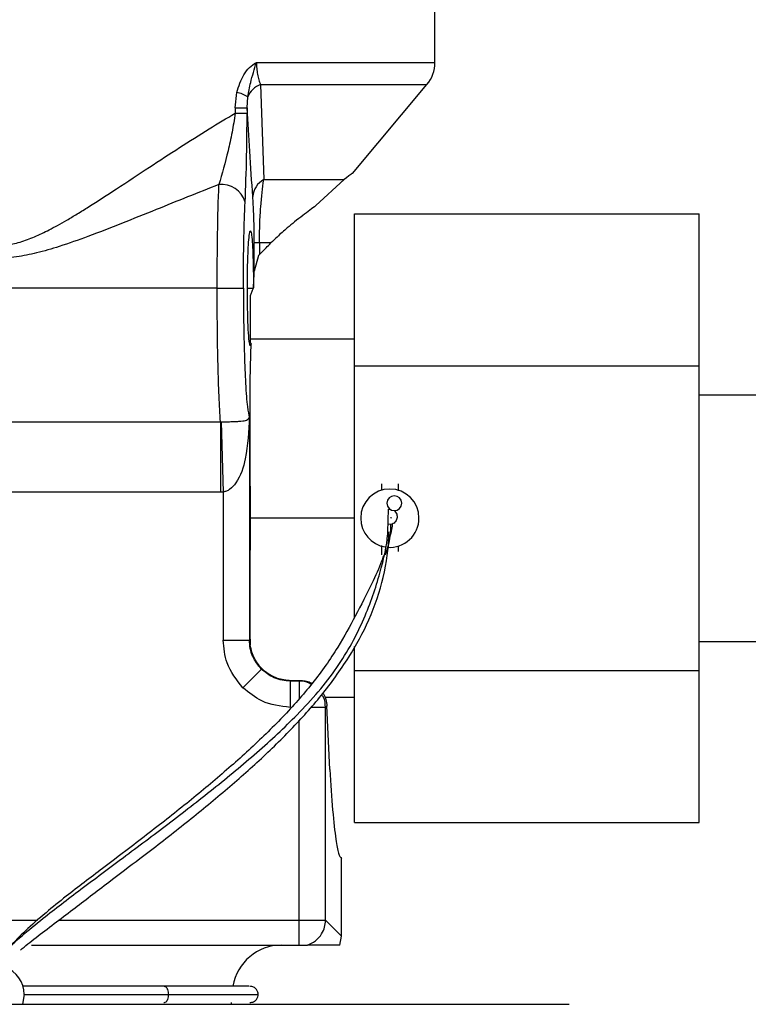
# Model space of a CAD drawing. Extents: x 0.8 to 31, y 5 to 20.5.
# Drawn here: x 25.3 to 25.5, y 10.8 to 11 of the extents above; entities that cross this region are included whole.
import ezdxf

# ---------------------------------------------------------------- set-up
doc = ezdxf.new("R2010")
doc.units = 0
doc.header["$MEASUREMENT"] = 0
doc.layers.get('0').update_dxf_attribs({"linetype": 'CONTINUOUS'})

msp = doc.modelspace()

# ---------------------------------------------------------------- linework, layer by layer
at = {"color": 7, "linetype": 'Continuous'}
for p, q in [((25.421118249992, 11.01172665554681), (25.421118249992, 11.03140828451279)), ((25.38542892913292, 11.01172665554681), (25.421118249992, 11.01172665554681)), ((25.38118979165911, 11.0026389084542), (25.3815119930808, 11.0057511203679)), ((25.38626822316094, 11.00729800075553), (25.41950635147019, 11.00729800075553)), ((25.38626822286426, 11.00729800017987), (25.38688364030691, 10.98831533668366)), ((25.40462189714982, 10.98955939884543), (25.41950635147019, 11.00729800075553)), ((25.38357084185256, 11.0026389084542), (25.38368481406139, 11.00483745397461)), ((25.38118979165911, 11.0026389084542), (25.38118979165911, 11.00159121339116)), ((25.38118979165911, 11.0026389084542), (25.38357084185256, 11.0026389084542)), ((25.38118979192702, 11.00159121371464), (25.38357084185256, 11.00159121371464)), ((25.38357084185256, 11.0026389084542), (25.38357084185256, 11.00159121419987)), ((25.38688364030691, 10.98831533668366), (25.40298027117378, 10.98831533668366)), ((25.39733216075316, 10.98311710655332), (25.40298027117378, 10.98831533668366)), ((25.40504213450644, 10.98149686718996), (25.47393977230172, 10.98149686718996)), ((25.40504213450644, 10.95108840262303), (25.40504213450644, 10.98149686718996)), ((25.47393977230172, 10.95108840262303), (25.47393977230172, 10.98149686718996)), ((25.38501121190018, 10.97002314981294), (25.38501121190018, 10.97566203728038)), ((25.38603872621569, 10.97566203728038), (25.38501121190018, 10.97566203728038)), ((25.38833788202469, 10.97566203728038), (25.38603872621569, 10.97566203728038)), ((25.38603872621569, 10.97566203728038), (25.38603872621569, 10.97336288147139)), ((25.38584922112061, 10.97315918245959), (25.38501121190018, 10.97002314981294)), ((25.37758693993051, 10.96661169658628), (25.31055436081879, 10.96661169658628)), ((25.37758693993051, 10.96661169658628), (25.3828290895739, 10.96661169658628)), ((25.38363034597636, 10.96661169658628), (25.38478417234862, 10.96661169658623)), ((25.38420880117303, 10.96511196924191), (25.38420880117305, 10.95583399519461)), ((25.40504213450644, 10.95644109291174), (25.38420880117303, 10.95644109291174)), ((25.40504213450644, 10.95108840262303), (25.47393977230172, 10.95108840262303)), ((25.40504213450644, 10.90088041842501), (25.40504213450644, 10.95108840262303)), ((25.47393977230172, 10.89027147348917), (25.47393977230172, 10.95108840262303)), ((25.38420880117348, 10.92707623014026), (25.38420880117323, 10.94917195881009)), ((25.51969108463767, 10.94528623726869), (25.47393977230172, 10.94528623726869)), ((25.38403268045082, 10.94086180568031), (25.38403268045082, 10.89632310664451)), ((25.26943958630022, 10.93993690709472), (25.37824269830779, 10.93993690709472)), ((25.37824269586895, 10.93993690721027), (25.37824269586895, 10.92589754422844)), ((25.37824270237675, 10.93993740172479), (25.37837586211374, 10.9399350110331)), ((25.37837587658773, 10.93993452113427), (25.37879053066207, 10.92590563750181)), ((25.41045552033313, 10.92755867951642), (25.41045552033313, 10.92618992294089)), ((25.37824269424225, 10.92589754420442), (25.26943958630022, 10.92589754420442)), ((25.37879053066207, 10.92590563750181), (25.37824269424225, 10.92589754422844)), ((25.37879053066207, 10.92590563750181), (25.37879053066207, 10.89632310664451)), ((25.41168056393871, 10.9179342833452), (25.41184768197339, 10.92245602572677)), ((25.38420880117311, 10.9206799380561), (25.38419033594253, 10.9206799380561)), ((25.40504213450644, 10.9206799380561), (25.38420880117303, 10.9206799380561)), ((25.4123209589236, 10.91945148568217), (25.41173742400737, 10.91947275633386)), ((25.41045552033313, 10.91520343911214), (25.41045552033313, 10.91338087767072)), ((25.41373636022815, 10.9151699531713), (25.41373636022815, 10.91403466722623)), ((25.38420880117311, 10.89649922736681), (25.38420880117311, 10.91428364597193)), ((25.37879053066207, 10.89632310664451), (25.38403268045082, 10.89632310664451)), ((25.38403268045082, 10.89632310664451), (25.38420880117311, 10.89649922736681)), ((25.47393977230172, 10.8960736388435), (25.51969108463767, 10.8960736388435)), ((25.40504213450644, 10.89027147348917), (25.40504213450644, 10.89507128564346)), ((25.3827227387346, 10.88682230588341), (25.38642443229876, 10.89052399944756)), ((25.40504213450644, 10.89027147348917), (25.47393977230172, 10.89027147348917)), ((25.40504213450644, 10.85986300892224), (25.40504213450644, 10.89027147348917)), ((25.47393977230172, 10.85986300892224), (25.47393977230172, 10.89027147348917)), ((25.39237082657588, 10.88827956588057), (25.39222350838021, 10.8881322476849)), ((25.39222353949572, 10.88289009781087), (25.39222353949572, 10.88813224759961)), ((25.39399113940557, 10.88813224759961), (25.39222353949572, 10.88813224759961)), ((25.3923708373635, 10.88827886599618), (25.39413839590217, 10.88827950409622)), ((25.39399113940557, 10.88813224759961), (25.39413839590217, 10.88827950409622)), ((25.39399113940557, 10.88813224759961), (25.39399113940557, 10.88475404664647)), ((25.39911317810353, 10.88491878320045), (25.40504213450644, 10.88491878320045)), ((25.39923328919431, 10.88289009781087), (25.39630651792402, 10.88289009781087)), ((25.3995070713578, 10.88316387997437), (25.39923328919431, 10.88289009781087)), ((25.39923328919431, 10.84035954208085), (25.39923328919431, 10.88289009781087)), ((25.40009423409192, 10.8704670144311), (25.3995070713578, 10.88316387997437)), ((25.39399113940557, 10.84035954208085), (25.39399113940557, 10.88034056885269)), ((25.40504213450644, 10.85986300892224), (25.47393977230172, 10.85986300892224)), ((25.40241141136228, 10.83718141991288), (25.40241141136228, 10.85269464669911)), ((25.26943958630022, 10.84035954208085), (25.34166957489241, 10.84035954208085)), ((25.34589792500311, 10.84035954208085), (25.39399113940557, 10.84035954208085)), ((25.39399113940557, 10.84035954208085), (25.39923328919431, 10.84035954208085)), ((25.39399113940557, 10.83537810078025), (25.39399113940557, 10.84035954208085)), ((25.39923328919431, 10.84035954208085), (25.40241141136228, 10.83718141991288)), ((25.40209208495974, 10.83537810078576), (25.40241141136228, 10.83718141991288)), ((25.34051017326145, 10.83537810077474), (25.39399113940557, 10.83537810077474)), ((25.339031000728, 10.82553558110072), (25.33868820672284, 10.82356707716371)), ((25.21877244963067, 10.82356707716371), (25.44793911613374, 10.82356707716371)), ((25.3804477330708, 10.82356707716371), (25.38046727862664, 10.82389516115321))]:
    msp.add_line(p, q, dxfattribs=at)
for centre, radius, start, end in [((25.41422848621248, 11.01172665554668), 0.006889763779523767, 320.0000000000034, 1.137468131842006e-09), ((25.37994542070551, 10.9989851388061), 0.006944973398189388, 57.42306311639684, 76.96364619522775), ((25.38785570380357, 11.00304477508704), 0.004539825859588753, 110.4676713832494, 156.7416135052918), ((25.38892841432549, 10.9846067920676), 0.004234903063391751, 118.8709501509519, 175.4719778443635), ((25.37848179313838, 10.98247556681358), 0.004885337939154018, 16.22218159528834, 96.47976351540379), ((25.41209594028064, 10.9206799380561), 0.005823490813650523, 0, 180), ((25.41298647077751, 10.92367433925954), 0.001476377952759123, 0, 180), ((25.41298647077751, 10.92367433925954), 0.001476377952759123, 180, 0), ((25.41209594028064, 10.9206799380561), 0.005823490813650523, 180, 260.9519027036754), ((25.41209594028064, 10.9206799380561), 0.005823490813650523, 265.3008747975436, 0), ((25.39042497697517, 10.82553558110072), 0.009842519685039297, 90, 170.192642286892), ((25.33320750991435, 10.82553558110072), 0.005823490813648779, 0, 69.74915807523686)]:
    msp.add_arc(centre, radius, start, end, dxfattribs=at)
for points, knots in [([(25.3815119930808, 11.0057511203679), (25.38190398380115, 11.00698366324307), (25.38249442430265, 11.00884019503209), (25.38400027471232, 11.01080453288345), (25.38495275423656, 11.01141930923739), (25.38542892913292, 11.01172665554685)], [0, 0, 0, 0, 0.4969228150364292, 0.7484956680871643, 1, 1, 1, 1]), ([(25.38368481406139, 11.00483745397461), (25.3838708579049, 11.00579721466383), (25.38431616263306, 11.00809444721258), (25.38501946148091, 11.01039010217422), (25.38542892913292, 11.01172665554668)], [0, 0, 0, 0, 0.4177899576383738, 1, 1, 1, 1]), ([(25.38542892913292, 11.01172665554685), (25.38543965603837, 11.01132186275522), (25.38546168990909, 11.01049038791122), (25.3856352383383, 11.00930692636103), (25.38590193710209, 11.00819805153179), (25.38614180063409, 11.007608649708), (25.38626822286426, 11.00729800017987)], [0, 0, 0, 0, 0.2225653791382517, 0.4571660309347981, 0.7138944782011964, 0.9999999999999999, 0.9999999999999999, 0.9999999999999999, 0.9999999999999999]), ([(25.26262999469528, 11.01084233542876), (25.26380562679411, 11.01068588004548), (25.2662265777307, 11.01036369523354), (25.2703120956762, 11.00908878852935), (25.27457557482611, 11.0073561204726), (25.2790037976497, 11.00520696977994), (25.28356410413663, 11.00274480931972), (25.28860719782361, 10.99979562093985), (25.29402531402923, 10.99642825357045), (25.29952310020838, 10.99287497677983), (25.30552738927578, 10.98891255851976), (25.31159427245379, 10.98491324606539), (25.31728583595637, 10.98130619040002), (25.32196530384157, 10.97861390657699), (25.32546704416559, 10.97689750468698), (25.32838109484609, 10.97584899434896), (25.3313907449432, 10.9750976354401), (25.334740223019, 10.97499459004463), (25.3382480506069, 10.97579314889298), (25.34116208273367, 10.97688540538141), (25.34362095170285, 10.97806591681504), (25.34574866032816, 10.97920770124808), (25.34761334879005, 10.98027069810102), (25.34969491014128, 10.98151206593185), (25.35302823906986, 10.98357897957613), (25.35786695043105, 10.98671825558619), (25.36390645150247, 10.99072215378886), (25.37007472292991, 10.99475069602377), (25.37579840640952, 10.99838951078526), (25.37945886353367, 11.00056329247368), (25.38118979192702, 11.00159121339116)], [0, 0, 0, 0, 0.0392721141112865, 0.08087212107832249, 0.1251480729309856, 0.164036582420919, 0.2056859020442069, 0.2502052519788091, 0.2991315030131036, 0.3479839438810029, 0.3920880199927326, 0.4518302833315666, 0.4994238865075591, 0.5306648640474367, 0.5621121614915814, 0.5785910782060794, 0.5934191659140488, 0.6249024209574993, 0.6451947743084325, 0.6660163614813865, 0.6879457327376094, 0.7006336676615754, 0.715246637092469, 0.7317912310398982, 0.7502719657761155, 0.7958401912891427, 0.8511054192380458, 0.9022893480489702, 0.9537953495810508, 1, 1, 1, 1]), ([(25.38118979165911, 11.00159121436161), (25.38099240643837, 11.00030520846642), (25.38058930232652, 10.99767890107482), (25.37949000449185, 10.99271786847433), (25.3785572407421, 10.98949517190218), (25.37793047451231, 10.98732969604529)], [0, 0, 0, 0, 0.2394079155287638, 0.4889237137338105, 1, 1, 1, 1]), ([(25.38317262430105, 10.98384034876799), (25.38329201659119, 10.98680245406517), (25.38350542977686, 10.99209720406128), (25.38355083723267, 10.99868771263652), (25.38357084185256, 11.00159121419987)], [0, 0, 0, 0, 0.5594419565346014, 1, 1, 1, 1]), ([(25.38470672906444, 10.98494112350945), (25.38450101833603, 10.98791241804085), (25.38411100821993, 10.99354574078512), (25.38374418450169, 10.99972085604092), (25.3835708418527, 11.0026389084542)], [0, 0, 0, 0, 0.5274497248398515, 1, 1, 1, 1]), ([(25.37793047172244, 10.98732969885876), (25.37585413584446, 10.98651172592725), (25.37170458190081, 10.98487700832701), (25.36521624543119, 10.98225364724566), (25.35858129837566, 10.97957756417965), (25.35214041851862, 10.97706515258556), (25.34648006101142, 10.97505378708384), (25.34172744025992, 10.97366421458455), (25.33741683407921, 10.97277712789564), (25.33312831894185, 10.97246383985251), (25.32834703734102, 10.97289172916654), (25.32319899220587, 10.97412011586474), (25.31765268624222, 10.97593980877974), (25.31040693919664, 10.97865701997462), (25.30136758549711, 10.98230327958689), (25.29087889827185, 10.98654317310524), (25.28210751126874, 10.98990884727739), (25.27534110581789, 10.99230423049419), (25.27036756189949, 10.99393195439131), (25.26466699137478, 10.99559436633973), (25.25844814162704, 10.99711697689878), (25.25411408837749, 10.99753722374434), (25.25205417591321, 10.99773696095691)], [0, 0, 0, 0, 0.04994854566099709, 0.09982208891440533, 0.1539289620654078, 0.2058651121488428, 0.2492700531435105, 0.2831169264299266, 0.3120107685393461, 0.3433938197553347, 0.3747614671812229, 0.4143542613321771, 0.4565071278023421, 0.5000781816637083, 0.5811700024444535, 0.6681784348239809, 0.7498732482955072, 0.7939716337442317, 0.8356871355697286, 0.8750577126916376, 0.9406167483132224, 1, 1, 1, 1]), ([(25.40457735000322, 10.98959677833971), (25.40461515952944, 10.98962709250541), (25.40471077175738, 10.98970375056516), (25.40363227818041, 10.98883845443781), (25.40298027117378, 10.98831533668366)], [0, 0, 0, 0, 0.3954465556810806, 1, 1, 1, 1]), ([(25.38603872621569, 10.97566203728038), (25.38605327957641, 10.97694377817619), (25.38608190450547, 10.97946482763908), (25.38634454476457, 10.98401566810763), (25.38667055560269, 10.98661583532478), (25.38688364030691, 10.98831533668366)], [0, 0, 0, 0, 0.2637571767957144, 0.5187826112692817, 1, 1, 1, 1]), ([(25.37758693993051, 10.96661169658628), (25.37760253306865, 10.97033799943242), (25.37763445770609, 10.97796705179434), (25.37783029062574, 10.98416106427029), (25.37793047172244, 10.98732969885876)], [0, 0, 0, 0, 0.4884358724212335, 0.9999999999999999, 0.9999999999999999, 0.9999999999999999, 0.9999999999999999]), ([(25.3828290895739, 10.96661169658628), (25.38284897019621, 10.97016619976276), (25.38288451820121, 10.97652191110349), (25.38308448929466, 10.98160155357882), (25.38317262430105, 10.98384034876799)], [0, 0, 0, 0, 0.5592612669023822, 0.9999999999999999, 0.9999999999999999, 0.9999999999999999, 0.9999999999999999]), ([(25.38501121190018, 10.97566203728038), (25.38500496173391, 10.97668239118539), (25.38499208192476, 10.97878504941818), (25.38488624568365, 10.98210211101323), (25.38477464413011, 10.98386706295189), (25.38470672906444, 10.98494112350945)], [0, 0, 0, 0, 0.2695633673094371, 0.5554931781516733, 1, 1, 1, 1]), ([(25.39733216075316, 10.98311710655332), (25.39693086039255, 10.98282935514328), (25.39608858748224, 10.98222540548021), (25.39465060759905, 10.98114460273248), (25.39314076651243, 10.97995405446754), (25.39142030126338, 10.97852757312866), (25.38983564420106, 10.9771250817243), (25.38874681392996, 10.97606149025188), (25.38833788202469, 10.97566203728038)], [0, 0, 0, 0, 0.1513328574812083, 0.3176263437783478, 0.4989994080704502, 0.653633601872878, 0.8699151971927127, 1, 1, 1, 1]), ([(25.38363034597636, 10.96661169658628), (25.38363509288838, 10.96769746127482), (25.38364583746035, 10.97015507514594), (25.38373401020326, 10.97338626612956), (25.38386964309803, 10.97599199099786), (25.38403560053311, 10.97767692993411), (25.38423011036541, 10.97831177521386), (25.38442496880807, 10.97771707035636), (25.38459187250657, 10.97606645932199), (25.38472897665434, 10.97348887172463), (25.38481897955421, 10.97027607852519), (25.38483111968905, 10.96782079600922), (25.38483648310963, 10.9667360705945)], [0, 0, 0, 0, 0.09053237877008263, 0.20491883020289, 0.2952967099168177, 0.39495118480623, 0.4999951713217584, 0.6050401628974238, 0.7046970759137345, 0.7950776424420262, 0.9094668381984589, 1, 1, 1, 1]), ([(25.38603872621569, 10.97336288147139), (25.38648028221389, 10.97380443746958), (25.38726503418309, 10.97458918943878), (25.38801145112872, 10.97533560638441), (25.38833788202469, 10.97566203728038)], [0, 0, 0, 0, 0.5626695000826668, 0.9999999999999999, 0.9999999999999999, 0.9999999999999999, 0.9999999999999999]), ([(25.38584922112061, 10.97315918245959), (25.38588324455949, 10.97319775293299), (25.38594400054566, 10.973266628603), (25.38600978232608, 10.97333347093889), (25.38603872621569, 10.97336288147139)], [0, 0, 0, 0, 0.5600014256295995, 0.9999999999999999, 0.9999999999999999, 0.9999999999999999, 0.9999999999999999]), ([(25.38483648310963, 10.9667360705945), (25.38486829287112, 10.96736531900393), (25.38492509841058, 10.96848902423424), (25.38498489846496, 10.96955437175953), (25.38501121190018, 10.97002314981294)], [0, 0, 0, 0, 0.5599763999172057, 1, 1, 1, 1]), ([(25.37824269830779, 10.93993690721028), (25.37814404450242, 10.94155826907816), (25.37795460592014, 10.94467166640214), (25.37774782215464, 10.95127694631735), (25.37761290424223, 10.9586331798369), (25.37759552942202, 10.96397225046562), (25.37758693993051, 10.96661169658628)], [0, 0, 0, 0, 0.2604332033170459, 0.5000931959362561, 0.7528639033964319, 1, 1, 1, 1]), ([(25.3828290895739, 10.96661169658628), (25.3828380242109, 10.96436354739097), (25.38285641361543, 10.9597363728371), (25.38300726140898, 10.95313830653781), (25.38326017602146, 10.9471386275354), (25.38361204536614, 10.9425211836599), (25.38389544290679, 10.94140319884225), (25.38403268045081, 10.94086180568031)], [0, 0, 0, 0, 0.1787255815793653, 0.3678556854400739, 0.5626377348741242, 0.7882037967834825, 0.9999999999999999, 0.9999999999999999, 0.9999999999999999, 0.9999999999999999]), ([(25.38438685860349, 10.95549803734606), (25.38432392364498, 10.95529840433799), (25.38419140286488, 10.95487804143333), (25.3839851850152, 10.95587992300793), (25.38379433149762, 10.95831962284284), (25.38365635577284, 10.96212306540888), (25.38363870051461, 10.96516991518327), (25.38363034597636, 10.96661169658628)], [0, 0, 0, 0, 0.1734328702218735, 0.365193841413098, 0.5653629732428692, 0.7943280343162981, 1, 1, 1, 1]), ([(25.38478417234862, 10.96661169658623), (25.38466864000814, 10.96632919460835), (25.3844640753627, 10.96582898906679), (25.38428621222744, 10.96532940313426), (25.38420880117303, 10.96511196924191)], [0, 0, 0, 0, 0.5647717875966464, 1, 1, 1, 1]), ([(25.38483648310963, 10.9667360705945), (25.38482667426624, 10.96671285547859), (25.38480915845753, 10.96667139987437), (25.38479180699954, 10.9666299392732), (25.38478417234862, 10.96661169658623)], [0, 0, 0, 0, 0.5599994584590919, 1, 1, 1, 1]), ([(25.38420880117305, 10.95583399519461), (25.38424121073177, 10.95577058653961), (25.3842990850388, 10.95565735661262), (25.38436003886425, 10.95554671830371), (25.38438685860349, 10.95549803734606)], [0, 0, 0, 0, 0.5599990805627452, 1, 1, 1, 1]), ([(25.38420880117323, 10.94917195881009), (25.38423965450229, 10.95037743266884), (25.38429475271822, 10.95253018120514), (25.38435871379077, 10.95459114898589), (25.38438685860349, 10.95549803734606)], [0, 0, 0, 0, 0.5599696566664377, 1, 1, 1, 1]), ([(25.37837587658773, 10.93993452113434), (25.37875529521568, 10.93993753830018), (25.37955407959507, 10.93994389029443), (25.38063036013545, 10.93997366479643), (25.38158036284502, 10.94001529516093), (25.38272952076486, 10.94010064405593), (25.38368031381407, 10.9402544941341), (25.38390461086794, 10.94064107497459), (25.38403268045082, 10.94086180568031)], [0, 0, 0, 0, 0.075337686851605, 0.1586073086656402, 0.2537781263444145, 0.3636229814424436, 0.6366401701990332, 1, 1, 1, 1]), ([(25.38403268045082, 10.94086180568031), (25.38390092789901, 10.93807003293002), (25.38368661766848, 10.93352890295929), (25.38212278435756, 10.92859849735653), (25.3804053461195, 10.9266112592976), (25.37947634844534, 10.92605088522871), (25.37901131580112, 10.92595239706443), (25.37879053066207, 10.92590563750181)], [0, 0, 0, 0, 0.5004978696635928, 0.8141156460443288, 0.9188607813335297, 0.9614772556336585, 1, 1, 1, 1]), ([(25.38419033594253, 10.9206799380561), (25.38419130701106, 10.92187657847475), (25.3841930412069, 10.9240136149032), (25.38420398527256, 10.9261403619429), (25.38420880117348, 10.92707623014026)], [0, 0, 0, 0, 0.5599532149824945, 1, 1, 1, 1]), ([(25.38420880117348, 10.92707623014026), (25.38420880117331, 10.92635130682219), (25.38420880117305, 10.92515731001103), (25.38420880117312, 10.92349441714691), (25.3842088011731, 10.92208721284824), (25.38420880117311, 10.92114902930375), (25.38420880117311, 10.9206799380561)], [0, 0, 0, 0, 0.3399985239093271, 0.5600001313692804, 0.7800003117116372, 1, 1, 1, 1]), ([(25.41373636022815, 10.92755867951642), (25.41373636022815, 10.92703146839756), (25.41373636022815, 10.92649581387056), (25.41373636022815, 10.92616170351045), (25.41373636022815, 10.92615643700006)], [0, 0, 0, 0, 0.9842372131319009, 1, 1, 1, 1]), ([(25.41184768197339, 10.92245602572677), (25.41189865375386, 10.92246371738155), (25.41198941963469, 10.92247741397629), (25.41208117243295, 10.92247778784113), (25.41212139922334, 10.92247795175311)], [0, 0, 0, 0, 0.5615742391343581, 1, 1, 1, 1]), ([(25.4129421380016, 10.92219862707064), (25.41305341590222, 10.92210134176853), (25.41327746426151, 10.92190546628742), (25.41348023902578, 10.92150192373519), (25.41357562470583, 10.92106425862748), (25.41353674364776, 10.92061722564425), (25.41338313545464, 10.92019552386895), (25.41311132215692, 10.91984018132744), (25.41275097500251, 10.91956800378934), (25.41246428881699, 10.91949032266687), (25.4123209589236, 10.91945148568217)], [0, 0, 0, 0, 0.1243007593599732, 0.2502687509000043, 0.3747693833204396, 0.5001992455084142, 0.6254523298079083, 0.750130458397201, 0.8750767334923449, 1, 1, 1, 1]), ([(25.38420880117348, 10.91428364597193), (25.38420287818939, 10.91547507598013), (25.38419230062544, 10.91760279182868), (25.38419093630277, 10.91973963555827), (25.38419033594253, 10.9206799380561)], [0, 0, 0, 0, 0.5599572936445067, 1, 1, 1, 1]), ([(25.38420880117311, 10.9206799380561), (25.3842088011731, 10.91995497735119), (25.3842088011731, 10.9187609222854), (25.38420880117313, 10.91709793932758), (25.38420880117301, 10.91569089182677), (25.38420880117332, 10.91475272576299), (25.38420880117348, 10.91428364597193)], [0, 0, 0, 0, 0.3399993087076436, 0.5599998650624465, 0.7800014524834636, 0.9999999999999999, 0.9999999999999999, 0.9999999999999999, 0.9999999999999999]), ([(25.41124475679808, 10.91338347647214), (25.41134106430658, 10.91367488443252), (25.41223404512436, 10.91637687229208), (25.41227997899584, 10.91800180294237), (25.4123209589236, 10.91945148568217)], [0, 0, 0, 0, 0.1078494706572728, 1, 1, 1, 1]), ([(25.41258324847189, 10.91943652142203), (25.41245928116935, 10.91854795727549), (25.41232632032825, 10.91759492987319), (25.41183761161643, 10.91617475573373), (25.41180455511186, 10.91607869443629)], [0, 0, 0, 0, 0.9323594939719004, 1, 1, 1, 1]), ([(25.41240265561591, 10.92070905192655), (25.41236614613679, 10.9207184830229), (25.41231238971283, 10.92073236933477), (25.41222518552762, 10.92073766861757), (25.41219720736871, 10.92073936881322)], [0, 0, 0, 0, 0.6791649523138688, 1, 1, 1, 1]), ([(25.33112854808133, 10.82886641164097), (25.33113541438741, 10.82891167847636), (25.33122467091583, 10.82950011140217), (25.33236759458502, 10.83113770175735), (25.33478126621222, 10.83386132298083), (25.33829620360188, 10.83707532732561), (25.34334617009607, 10.84123251581414), (25.35041118682471, 10.84663416925862), (25.35907897786704, 10.85306282879323), (25.36804601206628, 10.85976140893845), (25.37704202080173, 10.86674148914175), (25.38574470984702, 10.87393405319847), (25.3942614227696, 10.88182345318595), (25.40181669014463, 10.8905365090125), (25.40721779966438, 10.90056600207224), (25.41025146588435, 10.90973491701214), (25.41162857817138, 10.91575091735458), (25.41167493847078, 10.91769801761364), (25.41168056393871, 10.9179342833452)], [0, 0, 0, 0, 0.004990759754352805, 0.06487591498603573, 0.1162009731786323, 0.1613792188723604, 0.2029393139171393, 0.2633091718143755, 0.3264438691808976, 0.3948588485623504, 0.4686205387293801, 0.5463645512894929, 0.6260791101501613, 0.7211303487407509, 0.8128877185741114, 0.9015850363197245, 0.988058096504338, 1, 1, 1, 1]), ([(25.33826499601858, 10.83441081993285), (25.33924082760449, 10.83521275555526), (25.34108193149137, 10.83672576949411), (25.34480658017252, 10.83953187716742), (25.34963828474073, 10.84318651223391), (25.35557470541339, 10.84772607363124), (25.36296215689582, 10.85330579582281), (25.37052200535257, 10.85914470216044), (25.3783595710733, 10.86549158994079), (25.38572085728612, 10.87192936772772), (25.39247895761725, 10.87847336546223), (25.3986589931438, 10.88535955939376), (25.40388017138232, 10.89256289753481), (25.40836127708003, 10.90073020701345), (25.41114512465571, 10.90937423461454), (25.41192312160261, 10.91530310052305), (25.41188871088611, 10.91762722247539), (25.41188342771531, 10.91798405123372)], [0, 0, 0, 0, 0.04612522578899791, 0.08702457853346954, 0.1235742624143613, 0.1870510388755505, 0.2417485376811906, 0.3163856991259937, 0.392345985946731, 0.4695629573738811, 0.5490711145163235, 0.6291541074486751, 0.7142087641865302, 0.7918716012910225, 0.8812387112322777, 0.9817662566435084, 0.9999999999999999, 0.9999999999999999, 0.9999999999999999, 0.9999999999999999]), ([(25.41080972832566, 10.91316131374461), (25.41069123387605, 10.91280167581267), (25.41013961931732, 10.9111274917495), (25.40823313340909, 10.90705756609192), (25.40540973064439, 10.90149976540959), (25.40175999174135, 10.89474173765027), (25.39687785217212, 10.88776437331537), (25.39076975868145, 10.88091065497104), (25.384069648948, 10.87438750684153), (25.37683595246904, 10.86805348416369), (25.36915830410096, 10.86178772482907), (25.36169075583598, 10.85600858298456), (25.35435530834197, 10.85044100560271), (25.34829856476027, 10.84589192320785), (25.34309671033586, 10.84167817009657), (25.33905606793734, 10.83812676663894), (25.3371256751148, 10.83613045569338), (25.33614545637857, 10.83511676492054)], [0, 0, 0, 0, 0.01799530172372608, 0.0837716066152437, 0.1737863455090458, 0.2527138533423434, 0.3399619381766564, 0.4223080294594168, 0.5043214852473275, 0.5841663414775968, 0.6629241755377043, 0.7409203861524419, 0.798189476980982, 0.8652391098987717, 0.9054115319961861, 0.951969678147239, 1, 1, 1, 1]), ([(25.3827227387346, 10.88682230588341), (25.38147675282555, 10.88839597560224), (25.37924964197383, 10.891208797868), (25.37893093354649, 10.89475907699498), (25.37879053066207, 10.89632310664451)], [0, 0, 0, 0, 0.5594629059874141, 1, 1, 1, 1]), ([(25.38642443229876, 10.89052399944756), (25.38576906937856, 10.89134211554729), (25.38477028005043, 10.89258894475349), (25.3841319609723, 10.89466393469071), (25.38406607934585, 10.89576494569705), (25.38403268045082, 10.89632310664451)], [0, 0, 0, 0, 0.4847710432857962, 0.7388030809982146, 1, 1, 1, 1]), ([(25.38420880117311, 10.89649922736681), (25.38420880117311, 10.89645141539692), (25.38420880117311, 10.8963504659917), (25.38420880117311, 10.89613990944406), (25.38420880117311, 10.8957109204058), (25.38420880117311, 10.89548219861913), (25.38420880117311, 10.89530914263469)], [0, 0, 0, 0, 0.07377323099105901, 0.1557635840119262, 0.3612319744755929, 1, 1, 1, 1]), ([(25.3867493410448, 10.89037096841095), (25.38643542953988, 10.89070724687253), (25.38582185283539, 10.89136454240651), (25.38506990124144, 10.8925826825083), (25.3844910141489, 10.893912333116), (25.38430372613784, 10.89483931273429), (25.38420880117311, 10.89530914263469)], [0, 0, 0, 0, 0.2557089030747496, 0.4998129205210645, 0.7464854230901665, 1, 1, 1, 1]), ([(25.39222353949572, 10.88813224759961), (25.39166537854826, 10.88816564649465), (25.39056436754194, 10.8882315281211), (25.38848937760471, 10.88886984719922), (25.3872425483985, 10.88986863652735), (25.38642443229876, 10.89052399944756)], [0, 0, 0, 0, 0.261196918997058, 0.5152289567079121, 1, 1, 1, 1]), ([(25.3867493410448, 10.89037096841095), (25.38763977820375, 10.88973482769307), (25.38927933552439, 10.88856350508992), (25.39140130239176, 10.88836861286975), (25.39237083736488, 10.88827956585099)], [0, 0, 0, 0, 0.5430960831552687, 0.9999999999999999, 0.9999999999999999, 0.9999999999999999, 0.9999999999999999]), ([(25.39639445434167, 10.88746096560265), (25.39626321873866, 10.88755584725466), (25.39557533851499, 10.88805317580354), (25.39469971177063, 10.88809688077658), (25.39399113940557, 10.88813224759961)], [0, 0, 0, 0, 0.1907826369961652, 1, 1, 1, 1]), ([(25.39413839590217, 10.88827950409622), (25.39448331597381, 10.888257877457), (25.39518519205112, 10.88821386952024), (25.39601756921054, 10.88798358279986), (25.39644944053336, 10.88773983017037), (25.39657641921037, 10.88766816209524)], [0, 0, 0, 0, 0.4055318382946103, 0.8252146491112712, 1, 1, 1, 1]), ([(25.39222353949572, 10.88289009781087), (25.39022825257474, 10.88312089596293), (25.3866641423891, 10.88353316250761), (25.38392738434485, 10.88581701627684), (25.3827227387346, 10.88682230588341)], [0, 0, 0, 0, 0.5598275073010894, 1, 1, 1, 1]), ([(25.39923328919431, 10.88289009781087), (25.39919265304414, 10.88359648929757), (25.39913961385034, 10.88451848694733), (25.39860745369923, 10.88524218517545), (25.39848300977213, 10.88541141966126)], [0, 0, 0, 0, 0.7661532400692314, 1, 1, 1, 1]), ([(25.39869894665757, 10.885711555159), (25.39877089738299, 10.88561855551272), (25.3990681449937, 10.88523434920356), (25.39937253194203, 10.88436195870561), (25.39945950363301, 10.88358747241411), (25.3995070713578, 10.88316387997437)], [0, 0, 0, 0, 0.1264019232928482, 0.5222000121563044, 1, 1, 1, 1]), ([(25.40009423409192, 10.8704670144311), (25.4002780627479, 10.8676138969581), (25.4006487133302, 10.86186120488123), (25.40125918907797, 10.85657154095903), (25.40185296978692, 10.85343344425757), (25.40222624498587, 10.85293961496946), (25.40241141136228, 10.85269464669911)], [0, 0, 0, 0, 0.2779297194011358, 0.5603849507954967, 0.781925169659688, 1, 1, 1, 1]), ([(25.39561015023834, 10.83537810078576), (25.39618549834033, 10.83563475860951), (25.39732324468611, 10.83614229743704), (25.39846483301408, 10.83749338856801), (25.39911901222548, 10.8389371717936), (25.3991957566263, 10.83989238574925), (25.39923328919431, 10.84035954208085)], [0, 0, 0, 0, 0.2851544749482875, 0.5638907310901313, 0.7867166774160319, 1, 1, 1, 1]), ([(25.39399113940557, 10.83537810078025), (25.39418044057362, 10.83537852226304), (25.39455704432074, 10.83537936077872), (25.39504852419711, 10.83537765120473), (25.39543810343842, 10.83537865676534), (25.39555240371963, 10.8353782873971), (25.39561015023834, 10.83537810078576)], [0, 0, 0, 0, 0.2513813596160543, 0.500108704901739, 0.7474460979723193, 1, 1, 1, 1]), ([(25.40209208495974, 10.83537810078576), (25.40158989853901, 10.83537810078576), (25.40065505175462, 10.83537810078576), (25.39899185447525, 10.83537810078576), (25.39751842755363, 10.83537810078576), (25.39616110911875, 10.83537810078576), (25.39561015023834, 10.83537810078576)], [0, 0, 0, 0, 0.3320136495044778, 0.6180611020130555, 0.8449644370737805, 1, 1, 1, 1]), ([(25.36690288831944, 10.82717600104822), (25.36257131875565, 10.82717600104822), (25.35388404718544, 10.82717600104822), (25.34521970550567, 10.82717600104822), (25.34039420414347, 10.82717600104822), (25.33909522957104, 10.82717600104822), (25.33875202422904, 10.82717600104822)], [0, 0, 0, 0, 0.3723687198902658, 0.7468120149738312, 0.9331045650656361, 1, 1, 1, 1]), ([(25.38392486607802, 10.82717600104822), (25.3838860511875, 10.82717600104822), (25.38379511041237, 10.82717600104822), (25.38055695540993, 10.82717600104822), (25.37508716944017, 10.82717600104822), (25.3696354695981, 10.82717600104822), (25.36690288831944, 10.82717600104822)], [0, 0, 0, 0, 0.1990769816863791, 0.4664244774950547, 0.7325534189731902, 0.9999999999999999, 0.9999999999999999, 0.9999999999999999, 0.9999999999999999]), ([(25.36789891963747, 10.82553558110072), (25.36789108644986, 10.82569056761627), (25.36787337683162, 10.82604096800945), (25.36772774375505, 10.8265035382166), (25.36750263558467, 10.82687435429179), (25.36722673963038, 10.82712476477323), (25.36701259264079, 10.82715864480915), (25.36690288831944, 10.82717600104822)], [0, 0, 0, 0, 0.1823968682108134, 0.4123709350178488, 0.5931998314487905, 0.791602317162965, 1, 1, 1, 1]), ([(25.38578027639588, 10.82553558110072), (25.38576876023405, 10.82568556511116), (25.3857448584327, 10.82599685702191), (25.38546984957918, 10.82654467157424), (25.38490931628915, 10.82705605652042), (25.38436551721193, 10.82713541663672), (25.38408742077564, 10.82717600104822)], [0, 0, 0, 0, 0.224953296622083, 0.4668907127516287, 0.7273702748870197, 1, 1, 1, 1]), ([(25.339031000728, 10.82553558110072), (25.33943971533872, 10.82553558110072), (25.34074967386205, 10.82553558110072), (25.34469295146614, 10.82553558110072), (25.35108373881728, 10.82553558110072), (25.35869047343786, 10.82553558110072), (25.36482522315753, 10.82553558110072), (25.36789891963747, 10.82553558110072)], [0, 0, 0, 0, 0.0964452728867802, 0.3091137530644034, 0.510169226521365, 0.7545798617699914, 1, 1, 1, 1]), ([(25.36690288831944, 10.82389516115321), (25.36701259264079, 10.82391251739228), (25.36722673963038, 10.8239463974282), (25.36750263558467, 10.82419680790964), (25.36772774375505, 10.82456762398484), (25.36787337683162, 10.82503019419198), (25.36789108644986, 10.82538059458516), (25.36789891963747, 10.82553558110072)], [0, 0, 0, 0, 0.2083976828370072, 0.406800168551166, 0.5876290649821175, 0.8176031317891667, 1, 1, 1, 1]), ([(25.36789891963747, 10.82553558110072), (25.37043553653094, 10.82553558110072), (25.37548037217425, 10.82553558110072), (25.38096592195228, 10.82553558110072), (25.38446189659987, 10.82553558110072), (25.38597019705746, 10.82553558110072), (25.38565664636729, 10.82553558110072), (25.38560107073672, 10.82553558110072)], [0, 0, 0, 0, 0.2388716251167356, 0.4750690148249697, 0.7121062045507739, 0.9489719534358975, 1, 1, 1, 1]), ([(25.38408796431856, 10.82389516115321), (25.38436609590208, 10.82393574445535), (25.38490996329456, 10.82401510234212), (25.38547040329192, 10.82452651610355), (25.38574515259036, 10.82507433459679), (25.38576885544806, 10.82538560098957), (25.38578027639588, 10.82553558110072)], [0, 0, 0, 0, 0.2726120187235949, 0.5330742589609221, 0.7750172323028431, 1, 1, 1, 1])]:
    msp.add_open_spline(points, degree=3, knots=knots, dxfattribs=at)

doc.saveas('drawing.dxf')
